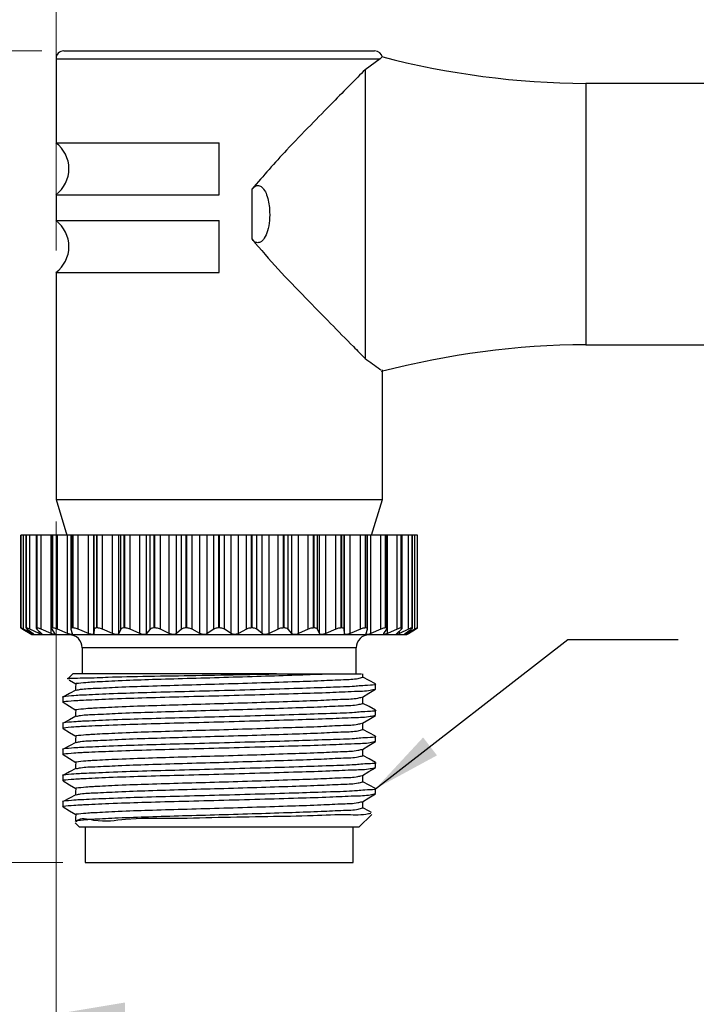
# Model space of a CAD drawing. Units: inches. Extents: x 0.4 to 16.6, y 0.2 to 10.8.
# Drawn here: x 5 to 6.5, y 6.1 to 8.3 of the extents above; entities that cross this region are included whole.
import ezdxf

# ---------------------------------------------------------------- set-up
doc = ezdxf.new("R2010")
doc.units = ezdxf.units.IN
doc.header["$MEASUREMENT"] = 0
doc.styles.add('SLDTEXTSTYLE0', font='TXT', dxfattribs={"width": 0.75})
doc.dimstyles.new('SLDDIMSTYLE1', dxfattribs={"dimtxt": 0.166667, "dimasz": 0.156, "dimexe": 0, "dimexo": 0.0625, "dimgap": 0.041667, "dimtad": 0, "dimtih": 1, "dimtoh": 1, "dimdec": 1, "dimlfac": 0.666667, "dimrnd": 1e-09, "dimzin": 12, "dimdsep": 46, "dimtxsty": 'SLDTEXTSTYLE0', "dimsah": 1, "dimcen": 0.09, "dimadec": 0, "dimazin": 3, "dimtfac": 1, "dimtdec": 1, "dimtofl": 0, "dimtmove": 0, "dimatfit": 3, "dimfxl": 0, "dimfrac": 2, "dimtolj": 1, "dimtzin": 12, "dimarcsym": 0})
doc.dimstyles.new('SLDDIMSTYLE2', dxfattribs={"dimtxt": 0.18, "dimasz": 0.156, "dimexe": 0, "dimexo": 0.0625, "dimgap": 0, "dimtad": 0, "dimtih": 1, "dimtoh": 1, "dimdec": 0, "dimrnd": 1e-09, "dimzin": 0, "dimdsep": 46, "dimtxsty": 'Standard', "dimsah": 1, "dimcen": 0.09, "dimadec": 0, "dimazin": 0, "dimtfac": 0.156, "dimtdec": 0, "dimtofl": 0, "dimtmove": 0, "dimatfit": 3, "dimfxl": 0, "dimfrac": 2, "dimtolj": 1, "dimtzin": 0, "dimarcsym": 0})

# ---------------------------------------------------------------- blocks, each defined once
blk = doc.blocks.new('_D_1')
at = {"color": 7, "linetype": 'Continuous', "lineweight": 18}
for p, q in [((5.0567, 8.2179), (4.2867, 8.2179)), ((4.4117, 8.2179), (4.4117, 7.6504)), ((4.2886, 7.6166), (4.2379, 7.6166)), ((4.2379, 7.6166), (4.2379, 7.3518)), ((4.5349, 7.6166), (4.5856, 7.6166)), ((4.5856, 7.6166), (4.5856, 7.3518)), ((4.2379, 7.3518), (4.2886, 7.3518)), ((4.5856, 7.3518), (4.5349, 7.3518)), ((4.4117, 6.3831), (4.4117, 7.0958)), ((5.1048, 6.3831), (4.2867, 6.3831))]:
    blk.add_line(p, q, dxfattribs=at)
for points in [[(4.4117, 8.2179), (4.3857, 8.0619), (4.4377, 8.0619)], [(4.4117, 6.3831), (4.4377, 6.5391), (4.3857, 6.5391)]]:
    blk.add_solid(points, dxfattribs=at)
at = {"color": 7, "linetype": 'Continuous', "lineweight": 18, "char_height": 0.16667, "attachment_point": 1, "style": 'SLDTEXTSTYLE0'}
for s, insert in [('31', (4.2886, 7.5667)), ('1.2', (4.2579, 7.3106))]:
    blk.add_mtext(s, dxfattribs=dict(at, insert=insert))
blk = doc.blocks.new('_D_2')
at = {"color": 7, "linetype": 'Continuous', "lineweight": 18}
for p, q in [((5.936, 9.0233), (5.8853, 9.0233)), ((5.8853, 9.0233), (5.8853, 8.7585)), ((6.1823, 9.0233), (6.233, 9.0233)), ((6.233, 9.0233), (6.233, 8.7585)), ((5.089, 7.7668), (5.089, 8.9047)), ((6.9686, 8.1055), (6.9686, 8.9047)), ((5.089, 8.7797), (5.7394, 8.7797)), ((6.9686, 8.7797), (6.3789, 8.7797)), ((5.8853, 8.7585), (5.936, 8.7585)), ((6.233, 8.7585), (6.1823, 8.7585))]:
    blk.add_line(p, q, dxfattribs=at)
for points in [[(5.089, 8.7797), (5.245, 8.7537), (5.245, 8.8057)], [(6.9686, 8.7797), (6.8126, 8.8057), (6.8126, 8.7537)]]:
    blk.add_solid(points, dxfattribs=at)
at = {"color": 7, "linetype": 'Continuous', "lineweight": 18, "char_height": 0.16667, "attachment_point": 1, "style": 'SLDTEXTSTYLE0'}
for s, insert in [('32', (5.936, 8.9733)), ('1.3', (5.9053, 8.7173))]:
    blk.add_mtext(s, dxfattribs=dict(at, insert=insert))
blk = doc.blocks.new('_D_3')
at = {"color": 7, "linetype": 'Continuous', "lineweight": 18}
for p, q in [((12.0588, 7.7381), (12.0588, 5.9154)), ((5.089, 7.1538), (5.089, 5.9154)), ((5.089, 6.0404), (8.4864, 6.0404)), ((12.0588, 6.0404), (8.6568, 6.0404))]:
    blk.add_line(p, q, dxfattribs=at)
for points in [[(5.089, 6.0404), (5.245, 6.0144), (5.245, 6.0664)], [(12.0588, 6.0404), (11.9028, 6.0664), (11.9028, 6.0144)]]:
    blk.add_solid(points, dxfattribs=at)
at = {"color": 7, "linetype": 'Continuous', "lineweight": 18, "insert": (8.5202, 6.1228), "char_height": 0.1667, "attachment_point": 1, "style": 'SLDTEXTSTYLE0'}
blk.add_mtext('L', dxfattribs=at)

msp = doc.modelspace()

# ---------------------------------------------------------------- linework, layer by layer
at = {"color": 7, "linetype": 'Continuous', "lineweight": 25}
for p, q in [((5.1067, 8.2179), (5.8095, 8.2179)), ((5.089, 8.2002), (5.089, 8.0099)), ((5.822, 8.2002), (5.788, 8.1753)), ((5.8247, 8.2025), (5.822, 8.2002)), ((5.788, 8.1753), (5.788, 7.5224)), ((6.7324, 8.1441), (6.2869, 8.1441)), ((5.089, 8.0099), (5.4581, 8.0099)), ((5.4581, 7.8926), (5.4581, 8.0099)), ((5.5323, 7.792), (5.5323, 7.9057)), ((5.089, 7.8926), (5.089, 7.8341)), ((5.089, 7.8926), (5.4581, 7.8926)), ((5.089, 7.8341), (5.4581, 7.8341)), ((5.4581, 7.7168), (5.4581, 7.8341)), ((5.089, 7.7168), (5.089, 7.2038)), ((5.089, 7.7168), (5.4581, 7.7168)), ((6.2869, 7.5535), (6.7324, 7.5535)), ((5.8272, 7.2038), (5.8272, 7.4965)), ((5.089, 7.2038), (5.1137, 7.1228)), ((5.089, 7.2038), (5.4581, 7.2038)), ((5.4581, 7.2038), (5.8272, 7.2038)), ((5.8024, 7.1228), (5.8272, 7.2038)), ((5.0095, 7.1228), (5.0095, 6.9131)), ((5.0096, 7.1228), (5.0095, 7.1228)), ((5.0096, 6.9132), (5.0096, 7.1228)), ((5.0097, 7.1228), (5.0096, 7.1228)), ((5.0097, 6.9132), (5.0097, 7.1228)), ((5.0158, 7.1228), (5.0097, 7.1228)), ((5.0158, 6.9103), (5.0158, 7.1228)), ((5.0212, 7.1228), (5.0158, 7.1228)), ((5.0212, 7.1228), (5.0212, 6.9129)), ((5.0217, 7.1228), (5.0212, 7.1228)), ((5.0217, 6.9132), (5.0217, 7.1228)), ((5.0221, 7.1228), (5.0217, 7.1228)), ((5.0221, 6.9132), (5.0221, 7.1228)), ((5.0299, 7.1228), (5.0221, 7.1228)), ((5.0299, 6.9103), (5.0299, 7.1228)), ((5.0444, 7.1228), (5.0299, 7.1228)), ((5.0444, 7.1228), (5.0444, 6.9124)), ((5.0457, 7.1228), (5.0444, 7.1228)), ((5.0457, 6.9132), (5.0457, 7.1228)), ((5.0463, 7.1228), (5.0457, 7.1228)), ((5.0463, 6.9132), (5.0463, 7.1228)), ((5.0556, 7.1228), (5.0463, 7.1228)), ((5.0556, 6.9103), (5.0556, 7.1228)), ((5.0778, 7.1228), (5.0556, 7.1228)), ((5.0778, 6.9004), (5.0778, 7.1228)), ((5.0785, 7.1228), (5.0778, 7.1228)), ((5.0785, 7.1228), (5.0785, 6.9118)), ((5.0809, 7.1228), (5.0785, 7.1228)), ((5.0809, 6.9132), (5.0809, 7.1228)), ((5.0818, 7.1228), (5.0809, 7.1228)), ((5.0818, 6.9132), (5.0818, 7.1228)), ((5.0923, 7.1228), (5.0818, 7.1228)), ((5.0923, 6.9103), (5.0923, 7.1228)), ((5.1153, 7.1228), (5.0923, 7.1228)), ((5.1153, 6.9004), (5.1153, 7.1228)), ((5.1226, 7.1228), (5.1153, 7.1228)), ((5.1226, 7.1228), (5.1226, 6.9109)), ((5.1265, 7.1228), (5.1226, 7.1228)), ((5.1265, 6.9132), (5.1265, 7.1228)), ((5.1275, 7.1228), (5.1265, 7.1228)), ((5.1275, 6.9132), (5.1275, 7.1228)), ((5.139, 7.1228), (5.1275, 7.1228)), ((5.139, 6.9103), (5.139, 7.1228)), ((5.1622, 7.1228), (5.139, 7.1228)), ((5.1622, 6.9004), (5.1622, 7.1228)), ((5.1745, 7.1228), (5.1622, 7.1228)), ((5.1745, 6.9004), (5.1745, 7.1228)), ((5.1754, 7.1228), (5.1745, 7.1228)), ((5.1754, 6.9103), (5.1754, 7.1228)), ((5.1811, 7.1228), (5.1754, 7.1228)), ((5.1811, 6.9132), (5.1811, 7.1228)), ((5.1823, 7.1228), (5.1811, 7.1228)), ((5.1823, 6.9132), (5.1823, 7.1228)), ((5.1944, 7.1228), (5.1823, 7.1228)), ((5.1944, 6.9103), (5.1944, 7.1228)), ((5.2171, 7.1228), (5.1944, 7.1228)), ((5.2171, 6.9004), (5.2171, 7.1228)), ((5.2311, 7.1228), (5.2171, 7.1228)), ((5.2311, 6.9004), (5.2311, 7.1228)), ((5.2358, 7.1228), (5.2311, 7.1228)), ((5.2358, 6.9103), (5.2358, 7.1228)), ((5.2432, 7.1228), (5.2358, 7.1228)), ((5.2432, 6.9132), (5.2432, 7.1228)), ((5.2446, 7.1228), (5.2432, 7.1228)), ((5.2446, 6.9132), (5.2446, 7.1228)), ((5.257, 7.1228), (5.2446, 7.1228)), ((5.257, 6.9103), (5.257, 7.1228)), ((5.2786, 7.1228), (5.257, 7.1228)), ((5.2786, 6.9004), (5.2786, 7.1228)), ((5.2939, 7.1228), (5.2786, 7.1228)), ((5.2939, 6.9004), (5.2939, 7.1228)), ((5.3023, 7.1228), (5.2939, 7.1228)), ((5.3023, 6.9103), (5.3023, 7.1228)), ((5.3112, 7.1228), (5.3023, 7.1228)), ((5.3112, 6.9132), (5.3112, 7.1228)), ((5.3127, 7.1228), (5.3112, 7.1228)), ((5.3127, 6.9132), (5.3127, 7.1228)), ((5.325, 7.1228), (5.3127, 7.1228)), ((5.325, 6.9103), (5.325, 7.1228)), ((5.345, 7.1228), (5.325, 7.1228)), ((5.345, 6.9004), (5.345, 7.1228)), ((5.3612, 7.1228), (5.345, 7.1228)), ((5.3612, 6.9004), (5.3612, 7.1228)), ((5.373, 7.1228), (5.3612, 7.1228)), ((5.373, 6.9103), (5.373, 7.1228)), ((5.3832, 7.1228), (5.373, 7.1228)), ((5.3832, 6.9132), (5.3832, 7.1228)), ((5.3848, 7.1228), (5.3832, 7.1228)), ((5.3848, 6.9132), (5.3848, 7.1228)), ((5.3967, 7.1228), (5.3848, 7.1228)), ((5.3967, 6.9103), (5.3967, 7.1228)), ((5.4144, 7.1228), (5.3967, 7.1228)), ((5.4144, 6.9004), (5.4144, 7.1228)), ((5.4311, 7.1228), (5.4144, 7.1228)), ((5.4311, 6.9004), (5.4311, 7.1228)), ((5.4461, 7.1228), (5.4311, 7.1228)), ((5.4461, 6.9103), (5.4461, 7.1228)), ((5.4573, 7.1228), (5.4461, 7.1228)), ((5.4589, 7.1228), (5.4573, 7.1228)), ((5.4573, 6.9132), (5.4573, 7.1228)), ((5.4589, 6.9132), (5.4589, 7.1228)), ((5.4701, 7.1228), (5.4589, 7.1228)), ((5.4701, 6.9103), (5.4701, 7.1228)), ((5.4851, 7.1228), (5.4701, 7.1228)), ((5.4851, 6.9004), (5.4851, 7.1228)), ((5.5017, 7.1228), (5.4851, 7.1228)), ((5.5017, 6.9004), (5.5017, 7.1228)), ((5.5194, 7.1228), (5.5017, 7.1228)), ((5.5194, 6.9103), (5.5194, 7.1228)), ((5.5314, 7.1228), (5.5194, 7.1228)), ((5.5314, 6.9132), (5.5314, 7.1228)), ((5.5329, 7.1228), (5.5314, 7.1228)), ((5.5329, 6.9132), (5.5329, 7.1228)), ((5.5432, 7.1228), (5.5329, 7.1228)), ((5.5432, 6.9103), (5.5432, 7.1228)), ((5.555, 7.1228), (5.5432, 7.1228)), ((5.555, 6.9004), (5.555, 7.1228)), ((5.5712, 7.1228), (5.555, 7.1228)), ((5.5712, 6.9004), (5.5712, 7.1228)), ((5.5911, 7.1228), (5.5712, 7.1228)), ((5.5911, 6.9103), (5.5911, 7.1228)), ((5.6035, 7.1228), (5.5911, 7.1228)), ((5.6035, 6.9132), (5.6035, 7.1228)), ((5.6049, 7.1228), (5.6035, 7.1228)), ((5.6049, 6.9132), (5.6049, 7.1228)), ((5.6139, 7.1228), (5.6049, 7.1228)), ((5.6139, 6.9103), (5.6139, 7.1228)), ((5.6223, 7.1228), (5.6139, 7.1228)), ((5.6223, 6.9004), (5.6223, 7.1228)), ((5.6376, 7.1228), (5.6223, 7.1228)), ((5.6376, 6.9004), (5.6376, 7.1228)), ((5.6592, 7.1228), (5.6376, 7.1228)), ((5.6592, 6.9103), (5.6592, 7.1228)), ((5.6716, 7.1228), (5.6592, 7.1228)), ((5.6716, 6.9132), (5.6716, 7.1228)), ((5.673, 7.1228), (5.6716, 7.1228)), ((5.673, 6.9132), (5.673, 7.1228)), ((5.6804, 7.1228), (5.673, 7.1228)), ((5.6804, 6.9103), (5.6804, 7.1228)), ((5.6851, 7.1228), (5.6804, 7.1228)), ((5.6851, 6.9004), (5.6851, 7.1228)), ((5.6991, 7.1228), (5.6851, 7.1228)), ((5.6991, 6.9004), (5.6991, 7.1228)), ((5.7218, 7.1228), (5.6991, 7.1228)), ((5.7218, 6.9103), (5.7218, 7.1228)), ((5.7339, 7.1228), (5.7218, 7.1228)), ((5.7339, 6.9132), (5.7339, 7.1228)), ((5.7351, 7.1228), (5.7339, 7.1228)), ((5.7351, 6.9132), (5.7351, 7.1228)), ((5.7408, 7.1228), (5.7351, 7.1228)), ((5.7408, 6.9103), (5.7408, 7.1228)), ((5.7417, 7.1228), (5.7408, 7.1228)), ((5.7417, 6.9004), (5.7417, 7.1228)), ((5.754, 7.1228), (5.7417, 7.1228)), ((5.754, 6.9004), (5.754, 7.1228)), ((5.7772, 7.1228), (5.754, 7.1228)), ((5.7772, 6.9103), (5.7772, 7.1228)), ((5.7886, 7.1228), (5.7772, 7.1228)), ((5.7886, 6.9132), (5.7886, 7.1228)), ((5.7897, 7.1228), (5.7886, 7.1228)), ((5.7897, 6.9132), (5.7897, 7.1228)), ((5.7936, 7.1228), (5.7897, 7.1228)), ((5.7936, 6.9109), (5.7936, 7.1228)), ((5.8009, 7.1228), (5.7936, 7.1228)), ((5.8009, 6.9004), (5.8009, 7.1228)), ((5.8239, 7.1228), (5.8009, 7.1228)), ((5.8239, 6.9103), (5.8239, 7.1228)), ((5.8344, 7.1228), (5.8239, 7.1228)), ((5.8344, 6.9132), (5.8344, 7.1228)), ((5.8352, 7.1228), (5.8344, 7.1228)), ((5.8352, 6.9132), (5.8352, 7.1228)), ((5.8376, 7.1228), (5.8352, 7.1228)), ((5.8376, 6.9118), (5.8376, 7.1228)), ((5.8384, 7.1228), (5.8376, 7.1228)), ((5.8384, 6.9004), (5.8384, 7.1228)), ((5.8606, 7.1228), (5.8384, 7.1228)), ((5.8606, 6.9103), (5.8606, 7.1228)), ((5.8699, 7.1228), (5.8606, 7.1228)), ((5.8699, 6.9132), (5.8699, 7.1228)), ((5.8705, 7.1228), (5.8699, 7.1228)), ((5.8705, 6.9132), (5.8705, 7.1228)), ((5.8717, 7.1228), (5.8705, 7.1228)), ((5.8717, 6.9124), (5.8717, 7.1228)), ((5.8863, 7.1228), (5.8717, 7.1228)), ((5.8863, 6.9103), (5.8863, 7.1228)), ((5.8941, 7.1228), (5.8863, 7.1228)), ((5.8941, 6.9132), (5.8941, 7.1228)), ((5.8945, 7.1228), (5.8941, 7.1228)), ((5.8945, 6.9132), (5.8945, 7.1228)), ((5.895, 7.1228), (5.8945, 7.1228)), ((5.895, 6.9129), (5.895, 7.1228)), ((5.9004, 7.1228), (5.895, 7.1228)), ((5.9004, 6.9103), (5.9004, 7.1228)), ((5.9065, 7.1228), (5.9004, 7.1228)), ((5.9065, 6.9132), (5.9065, 7.1228)), ((5.9066, 7.1228), (5.9065, 7.1228)), ((5.9066, 6.9132), (5.9066, 7.1228)), ((5.9067, 7.1228), (5.9066, 7.1228)), ((5.9067, 6.9131), (5.9067, 7.1228)), ((5.0097, 6.9132), (5.0096, 6.9132)), ((5.0138, 6.9103), (5.0302, 6.9004)), ((5.0347, 6.9004), (5.0158, 6.9103)), ((5.0221, 6.9132), (5.0217, 6.9132)), ((5.024, 6.9103), (5.0374, 6.9004)), ((5.0507, 6.9004), (5.0299, 6.9103)), ((5.0463, 6.9132), (5.0457, 6.9132)), ((5.0459, 6.9103), (5.0561, 6.9004)), ((5.0778, 6.9004), (5.0556, 6.9103)), ((5.0792, 6.9103), (5.0858, 6.9004)), ((5.0818, 6.9132), (5.0809, 6.9132)), ((5.1153, 6.9004), (5.0923, 6.9103)), ((5.1227, 6.9103), (5.1256, 6.9004)), ((5.1275, 6.9132), (5.1265, 6.9132)), ((5.1622, 6.9004), (5.139, 6.9103)), ((5.1754, 6.9103), (5.1745, 6.9004)), ((5.1823, 6.9132), (5.1811, 6.9132)), ((5.2171, 6.9004), (5.1944, 6.9103)), ((5.2358, 6.9103), (5.2311, 6.9004)), ((5.2446, 6.9132), (5.2432, 6.9132)), ((5.2786, 6.9004), (5.257, 6.9103)), ((5.3023, 6.9103), (5.2939, 6.9004)), ((5.3127, 6.9132), (5.3112, 6.9132)), ((5.345, 6.9004), (5.325, 6.9103)), ((5.373, 6.9103), (5.3612, 6.9004)), ((5.3848, 6.9132), (5.3832, 6.9132)), ((5.4144, 6.9004), (5.3967, 6.9103)), ((5.4461, 6.9103), (5.4311, 6.9004)), ((5.4589, 6.9132), (5.4573, 6.9132)), ((5.4851, 6.9004), (5.4701, 6.9103)), ((5.5194, 6.9103), (5.5017, 6.9004)), ((5.5329, 6.9132), (5.5314, 6.9132)), ((5.555, 6.9004), (5.5432, 6.9103)), ((5.5911, 6.9103), (5.5712, 6.9004)), ((5.6049, 6.9132), (5.6035, 6.9132)), ((5.6223, 6.9004), (5.6139, 6.9103)), ((5.6592, 6.9103), (5.6376, 6.9004)), ((5.673, 6.9132), (5.6716, 6.9132)), ((5.6851, 6.9004), (5.6804, 6.9103)), ((5.7218, 6.9103), (5.6991, 6.9004)), ((5.7351, 6.9132), (5.7339, 6.9132)), ((5.7417, 6.9004), (5.7408, 6.9103)), ((5.7772, 6.9103), (5.754, 6.9004)), ((5.7897, 6.9132), (5.7886, 6.9132)), ((5.7906, 6.9004), (5.7935, 6.9103)), ((5.8239, 6.9103), (5.8009, 6.9004)), ((5.8304, 6.9004), (5.837, 6.9103)), ((5.8352, 6.9132), (5.8344, 6.9132)), ((5.8606, 6.9103), (5.8384, 6.9004)), ((5.86, 6.9004), (5.8702, 6.9103)), ((5.8863, 6.9103), (5.8655, 6.9004)), ((5.8705, 6.9132), (5.8699, 6.9132)), ((5.8787, 6.9004), (5.8922, 6.9103)), ((5.9004, 6.9103), (5.8815, 6.9004)), ((5.8859, 6.9004), (5.9023, 6.9103)), ((5.8945, 6.9132), (5.8941, 6.9132)), ((5.9066, 6.9132), (5.9065, 6.9132)), ((5.0336, 6.8985), (5.0347, 6.8978)), ((5.4581, 6.8978), (5.0347, 6.8978)), ((5.8815, 6.8978), (5.4581, 6.8978)), ((5.8815, 6.8978), (5.8826, 6.8985)), ((5.1483, 6.8683), (5.1483, 6.8093)), ((5.7678, 6.8093), (5.7678, 6.8683)), ((5.127, 6.8093), (5.1168, 6.7991)), ((5.5875, 6.8093), (5.127, 6.8093)), ((5.5875, 6.8093), (5.6996, 6.8093)), ((5.6996, 6.8093), (5.7797, 6.8093)), ((5.8116, 6.775), (5.8116, 6.7868)), ((5.1045, 6.7565), (5.1045, 6.7454)), ((5.8116, 6.7159), (5.8116, 6.727)), ((5.1045, 6.6974), (5.1045, 6.6863)), ((5.8116, 6.6568), (5.8116, 6.6679)), ((5.1045, 6.6383), (5.1045, 6.6272)), ((5.8116, 6.5977), (5.8116, 6.6088)), ((5.1045, 6.5792), (5.1045, 6.5681)), ((5.8116, 6.5386), (5.8116, 6.5497)), ((5.1045, 6.5201), (5.1045, 6.509)), ((5.7741, 6.4628), (5.803, 6.4917)), ((5.1324, 6.4725), (5.142, 6.4628)), ((5.4581, 6.4628), (5.142, 6.4628)), ((5.1548, 6.4628), (5.1548, 6.3831)), ((5.7741, 6.4628), (5.4581, 6.4628)), ((5.7613, 6.3831), (5.7613, 6.4628)), ((5.1548, 6.3831), (5.7613, 6.3831))]:
    msp.add_line(p, q, dxfattribs=at)
at = {"color": 8, "linetype": 'Continuous', "lineweight": 25}
for p, q in [((5.089, 8.2002), (5.822, 8.2002)), ((6.2869, 8.1441), (6.2869, 7.5535)), ((5.0347, 6.9004), (5.0347, 6.9024)), ((5.0507, 6.9004), (5.0507, 6.9057)), ((5.8655, 6.9004), (5.8655, 6.9057)), ((5.8815, 6.9004), (5.8815, 6.9024)), ((5.4581, 6.8683), (5.1483, 6.8683)), ((5.7678, 6.8683), (5.4581, 6.8683))]:
    msp.add_line(p, q, dxfattribs=at)
at = {"color": 7, "linetype": 'Continuous', "lineweight": 25, "flags": 128}
for points in [[(5.1186, 6.7957), (5.1195, 6.7952), (5.1336, 6.7866)], [(5.8112, 6.7866), (5.7969, 6.7943), (5.7829, 6.8018)], [(5.1337, 6.7725), (5.1193, 6.7648), (5.105, 6.757)], [(5.1336, 6.7868), (5.1334, 6.7794), (5.1333, 6.7723)], [(5.7821, 6.7568), (5.7967, 6.7656), (5.8113, 6.7745)], [(5.1049, 6.745), (5.1195, 6.7361), (5.1336, 6.7275)], [(5.7829, 6.7425), (5.7827, 6.7499), (5.7825, 6.757)], [(5.1336, 6.7277), (5.1334, 6.7203), (5.1333, 6.7132)], [(5.8112, 6.7275), (5.7969, 6.7352), (5.7829, 6.7427)], [(5.1337, 6.7134), (5.1193, 6.7057), (5.105, 6.6979)], [(5.7821, 6.6977), (5.7967, 6.7065), (5.8113, 6.7154)], [(5.1049, 6.6859), (5.1195, 6.677), (5.1336, 6.6684)], [(5.7829, 6.6834), (5.7827, 6.6908), (5.7825, 6.6979)], [(5.8112, 6.6684), (5.7969, 6.6761), (5.7829, 6.6836)], [(5.1336, 6.6686), (5.1334, 6.6612), (5.1333, 6.6541)], [(5.7821, 6.6386), (5.7967, 6.6474), (5.8113, 6.6563)], [(5.1337, 6.6543), (5.1193, 6.6466), (5.105, 6.6388)], [(5.7829, 6.6243), (5.7827, 6.6317), (5.7825, 6.6388)], [(5.1049, 6.6268), (5.1195, 6.6179), (5.1336, 6.6093)], [(5.8112, 6.6093), (5.7969, 6.617), (5.7829, 6.6245)], [(5.1337, 6.5952), (5.1193, 6.5875), (5.105, 6.5797)], [(5.1336, 6.6095), (5.1334, 6.6021), (5.1333, 6.595)], [(5.7821, 6.5795), (5.7967, 6.5883), (5.8113, 6.5972)], [(5.1049, 6.5677), (5.1195, 6.5588), (5.1336, 6.5502)], [(5.7829, 6.5652), (5.7827, 6.5726), (5.7825, 6.5797)], [(5.1336, 6.5504), (5.1334, 6.543), (5.1333, 6.5359)], [(5.8112, 6.5502), (5.7969, 6.5579), (5.7829, 6.5654)], [(5.1337, 6.5361), (5.1193, 6.5284), (5.105, 6.5206)], [(5.7821, 6.5204), (5.7967, 6.5292), (5.8113, 6.5381)], [(5.1049, 6.5086), (5.1195, 6.4997), (5.1336, 6.4911)], [(5.7829, 6.5061), (5.7827, 6.5135), (5.7825, 6.5206)], [(5.8027, 6.4957), (5.7969, 6.4988), (5.7829, 6.5063)], [(5.1336, 6.4913), (5.1334, 6.4839), (5.1332, 6.4765)]]:
    msp.add_lwpolyline(points, dxfattribs=at)
at = {"color": 7, "linetype": 'Continuous', "lineweight": 25}
for centre, radius, start, end in [((5.1067, 8.2002), 0.0177, 90.0004, 179.9986), ((5.8095, 8.2002), 0.0177, 9.3059, 89.9994), ((6.2995, 10.028), 1.8839, 255.4154, 269.6169), ((5.0447, 7.9513), 0.0735, 307.0488, 52.9512), ((5.0447, 7.7754), 0.0735, 307.0488, 52.9512), ((6.2995, 5.6697), 1.8839, 90.383, 104.6016), ((5.1188, 6.8683), 0.0295, 0.0005, 89.9997), ((5.7974, 6.8683), 0.0295, 90.0003, 179.9995)]:
    msp.add_arc(centre, radius, start, end, dxfattribs=at)
for points, knots in [([(5.788, 8.1753), (5.777, 8.1642), (5.7527, 8.1396), (5.7116, 8.0979), (5.6633, 8.0484), (5.6008, 7.9846), (5.558, 7.9352), (5.5323, 7.9057)], [0, 0, 0, 0, 0.1255864, 0.2795663, 0.4724892, 0.6841238, 1, 1, 1, 1]), ([(5.5323, 7.9057), (5.5335, 7.9071), (5.5359, 7.91), (5.5403, 7.9128), (5.5448, 7.9138), (5.5492, 7.9132), (5.5542, 7.9106), (5.5604, 7.9039), (5.5686, 7.8867), (5.5736, 7.8543), (5.5714, 7.8202), (5.5625, 7.7972), (5.5563, 7.7891), (5.5519, 7.7856), (5.5472, 7.784), (5.543, 7.7841), (5.5385, 7.7858), (5.535, 7.7887), (5.533, 7.7911), (5.5323, 7.792)], [0, 0, 0, 0, 0.030737, 0.061794, 0.08407, 0.10641, 0.133367, 0.175081, 0.255675, 0.443372, 0.712455, 0.812102, 0.84577, 0.879746, 0.90293, 0.926267, 0.947747, 0.981901, 1, 1, 1, 1]), ([(5.5323, 7.792), (5.5518, 7.7691), (5.5906, 7.7237), (5.6513, 7.6617), (5.708, 7.6034), (5.753, 7.5577), (5.7792, 7.5313), (5.788, 7.5224)], [0, 0, 0, 0, 0.242718, 0.481908, 0.699963, 0.898707, 1, 1, 1, 1]), ([(5.788, 7.5224), (5.7992, 7.5144), (5.8111, 7.5059), (5.8227, 7.4969), (5.8233, 7.4965)], [0, 0, 0, 0, 0.94623, 1, 1, 1, 1]), ([(5.0096, 6.9132), (5.0097, 6.913), (5.0102, 6.9124), (5.0118, 6.9116), (5.0131, 6.9108), (5.0138, 6.9103)], [0, 0, 0, 0, 0.094726, 0.461134, 1, 1, 1, 1]), ([(5.0158, 6.9103), (5.0147, 6.9108), (5.0129, 6.9118), (5.0109, 6.9128), (5.0099, 6.9131), (5.0097, 6.9132)], [0, 0, 0, 0, 0.553462, 0.910716, 1, 1, 1, 1]), ([(5.0217, 6.9132), (5.0215, 6.913), (5.0209, 6.9126), (5.0226, 6.9114), (5.0235, 6.9107), (5.024, 6.9103)], [0, 0, 0, 0, 0.131203, 0.453223, 1, 1, 1, 1]), ([(5.0299, 6.9103), (5.0286, 6.9108), (5.0264, 6.9118), (5.0238, 6.9129), (5.0224, 6.9131), (5.0221, 6.9132)], [0, 0, 0, 0, 0.503165, 0.870428, 1, 1, 1, 1]), ([(5.0457, 6.9132), (5.0452, 6.9131), (5.0442, 6.913), (5.0448, 6.9113), (5.0455, 6.9107), (5.0459, 6.9103)], [0, 0, 0, 0, 0.286435, 0.542531, 1, 1, 1, 1]), ([(5.0556, 6.9103), (5.0542, 6.9108), (5.0517, 6.9119), (5.0485, 6.913), (5.0468, 6.9131), (5.0463, 6.9132)], [0, 0, 0, 0, 0.467855, 0.842493, 1, 1, 1, 1]), ([(5.0809, 6.9132), (5.0803, 6.9132), (5.0791, 6.9132), (5.0783, 6.9116), (5.0788, 6.9107), (5.0792, 6.9103)], [0, 0, 0, 0, 0.4020118, 0.6579097, 1, 1, 1, 1]), ([(5.0923, 6.9103), (5.0908, 6.9109), (5.088, 6.912), (5.0845, 6.913), (5.0824, 6.9131), (5.0818, 6.9132)], [0, 0, 0, 0, 0.441189, 0.821422, 1, 1, 1, 1]), ([(5.1265, 6.9132), (5.1256, 6.9132), (5.1243, 6.9131), (5.1225, 6.9119), (5.1226, 6.9108), (5.1227, 6.9103)], [0, 0, 0, 0, 0.445973, 0.737367, 1, 1, 1, 1]), ([(5.139, 6.9103), (5.1375, 6.9109), (5.1345, 6.912), (5.1306, 6.913), (5.1283, 6.9131), (5.1275, 6.9132)], [0, 0, 0, 0, 0.419592, 0.804437, 1, 1, 1, 1]), ([(5.1811, 6.9132), (5.1801, 6.9131), (5.1783, 6.913), (5.176, 6.912), (5.1756, 6.9108), (5.1754, 6.9103)], [0, 0, 0, 0, 0.446541, 0.764214, 1, 1, 1, 1]), ([(5.1944, 6.9103), (5.1928, 6.9109), (5.1898, 6.9121), (5.1857, 6.913), (5.1832, 6.9131), (5.1823, 6.9132)], [0, 0, 0, 0, 0.401087, 0.789838, 1, 1, 1, 1]), ([(5.2432, 6.9132), (5.242, 6.9131), (5.2399, 6.913), (5.2372, 6.9121), (5.2362, 6.9108), (5.2358, 6.9103)], [0, 0, 0, 0, 0.4306885, 0.7621377, 1, 1, 1, 1]), ([(5.257, 6.9103), (5.2555, 6.9109), (5.2524, 6.9121), (5.2482, 6.913), (5.2456, 6.9131), (5.2446, 6.9132)], [0, 0, 0, 0, 0.384441, 0.776548, 1, 1, 1, 1]), ([(5.3112, 6.9132), (5.3099, 6.9131), (5.3075, 6.913), (5.3043, 6.912), (5.3029, 6.9108), (5.3023, 6.9103)], [0, 0, 0, 0, 0.411814, 0.750364, 1, 1, 1, 1]), ([(5.325, 6.9103), (5.3236, 6.9109), (5.3206, 6.9122), (5.3164, 6.913), (5.3137, 6.9131), (5.3127, 6.9132)], [0, 0, 0, 0, 0.368734, 0.763938, 1, 1, 1, 1]), ([(5.3832, 6.9132), (5.3818, 6.9131), (5.3792, 6.913), (5.3756, 6.912), (5.3738, 6.9108), (5.373, 6.9103)], [0, 0, 0, 0, 0.393707, 0.736383, 1, 1, 1, 1]), ([(5.3967, 6.9103), (5.3954, 6.9109), (5.3926, 6.9122), (5.3885, 6.913), (5.3858, 6.9131), (5.3848, 6.9132)], [0, 0, 0, 0, 0.353332, 0.751325, 1, 1, 1, 1]), ([(5.4573, 6.9132), (5.4558, 6.9131), (5.453, 6.913), (5.4492, 6.912), (5.447, 6.9108), (5.4461, 6.9103)], [0, 0, 0, 0, 0.376915, 0.722275, 1, 1, 1, 1]), ([(5.4701, 6.9103), (5.4689, 6.9109), (5.4664, 6.9123), (5.4625, 6.913), (5.4599, 6.9131), (5.4589, 6.9132)], [0, 0, 0, 0, 0.33789, 0.738389, 1, 1, 1, 1]), ([(5.5314, 6.9132), (5.5299, 6.9131), (5.527, 6.9129), (5.5229, 6.9119), (5.5205, 6.9108), (5.5194, 6.9103)], [0, 0, 0, 0, 0.361089, 0.708424, 1, 1, 1, 1]), ([(5.5432, 6.9103), (5.5422, 6.9109), (5.54, 6.9123), (5.5364, 6.913), (5.5339, 6.9131), (5.5329, 6.9132)], [0, 0, 0, 0, 0.322064, 0.724608, 1, 1, 1, 1]), ([(5.6035, 6.9132), (5.602, 6.9131), (5.599, 6.9129), (5.5949, 6.9119), (5.5923, 6.9108), (5.5911, 6.9103)], [0, 0, 0, 0, 0.345682, 0.694582, 1, 1, 1, 1]), ([(5.6139, 6.9103), (5.6131, 6.9109), (5.6113, 6.9124), (5.6081, 6.913), (5.6059, 6.9131), (5.6049, 6.9132)], [0, 0, 0, 0, 0.30589, 0.709353, 1, 1, 1, 1]), ([(5.6716, 6.9132), (5.6702, 6.9131), (5.6673, 6.9129), (5.6631, 6.9119), (5.6605, 6.9108), (5.6592, 6.9103)], [0, 0, 0, 0, 0.330052, 0.680354, 1, 1, 1, 1]), ([(5.6804, 6.9103), (5.6798, 6.9109), (5.6786, 6.9124), (5.6757, 6.9131), (5.6738, 6.9131), (5.673, 6.9132)], [0, 0, 0, 0, 0.29109, 0.69273, 1, 1, 1, 1]), ([(5.7339, 6.9132), (5.7326, 6.9131), (5.7298, 6.9129), (5.7257, 6.9118), (5.7231, 6.9108), (5.7218, 6.9103)], [0, 0, 0, 0, 0.313508, 0.6651, 1, 1, 1, 1]), ([(5.7408, 6.9103), (5.7405, 6.9109), (5.7399, 6.9124), (5.7374, 6.9131), (5.7358, 6.9131), (5.7351, 6.9132)], [0, 0, 0, 0, 0.284923, 0.676994, 1, 1, 1, 1]), ([(5.7886, 6.9132), (5.7875, 6.9131), (5.7849, 6.9129), (5.7811, 6.9118), (5.7785, 6.9108), (5.7772, 6.9103)], [0, 0, 0, 0, 0.295255, 0.648178, 1, 1, 1, 1]), ([(5.7935, 6.9103), (5.7935, 6.9109), (5.7936, 6.9122), (5.7916, 6.9131), (5.7903, 6.9132), (5.7897, 6.9132)], [0, 0, 0, 0, 0.308181, 0.671354, 1, 1, 1, 1]), ([(5.8344, 6.9132), (5.8334, 6.9131), (5.8311, 6.9129), (5.8276, 6.9118), (5.8251, 6.9108), (5.8239, 6.9103)], [0, 0, 0, 0, 0.274224, 0.628682, 1, 1, 1, 1]), ([(5.837, 6.9103), (5.8374, 6.9108), (5.8381, 6.9119), (5.8367, 6.9132), (5.8357, 6.9132), (5.8352, 6.9132)], [0, 0, 0, 0, 0.3920811, 0.6960612, 1, 1, 1, 1]), ([(5.8699, 6.9132), (5.8691, 6.9131), (5.8671, 6.9128), (5.864, 6.9117), (5.8618, 6.9108), (5.8606, 6.9103)], [0, 0, 0, 0, 0.248035, 0.604423, 1, 1, 1, 1]), ([(5.8702, 6.9103), (5.8708, 6.9107), (5.8717, 6.9114), (5.8716, 6.9132), (5.8709, 6.9132), (5.8705, 6.9132)], [0, 0, 0, 0, 0.525636, 0.773026, 1, 1, 1, 1]), ([(5.8941, 6.9132), (5.8935, 6.9131), (5.892, 6.9128), (5.8894, 6.9117), (5.8874, 6.9107), (5.8863, 6.9103)], [0, 0, 0, 0, 0.213254, 0.572233, 1, 1, 1, 1]), ([(5.8922, 6.9103), (5.8928, 6.9107), (5.8937, 6.9114), (5.8953, 6.913), (5.8947, 6.9131), (5.8945, 6.9132)], [0, 0, 0, 0, 0.617033, 0.892577, 1, 1, 1, 1]), ([(5.9065, 6.9132), (5.9061, 6.9131), (5.905, 6.9127), (5.903, 6.9116), (5.9013, 6.9107), (5.9004, 6.9103)], [0, 0, 0, 0, 0.163457, 0.526396, 1, 1, 1, 1]), ([(5.9023, 6.9103), (5.9032, 6.9109), (5.9045, 6.9118), (5.9064, 6.9125), (5.9066, 6.9131), (5.9066, 6.9132)], [0, 0, 0, 0, 0.623081, 0.96266, 1, 1, 1, 1]), ([(5.0302, 6.9004), (5.0307, 6.9002), (5.0314, 6.8997), (5.034, 6.8982), (5.0336, 6.8985), (5.0336, 6.8985)], [0, 0, 0, 0, 0.645257, 0.995306, 1, 1, 1, 1]), ([(5.0374, 6.9004), (5.0379, 6.9001), (5.0386, 6.8996), (5.04, 6.8983), (5.0385, 6.8985), (5.0373, 6.8992), (5.0358, 6.8999), (5.0348, 6.9004), (5.0347, 6.9004)], [0, 0, 0, 0, 0.2498808, 0.3561098, 0.4311776, 0.627998, 0.9386299, 1, 1, 1, 1]), ([(5.0561, 6.9004), (5.0566, 6.9001), (5.0573, 6.8996), (5.0572, 6.8981), (5.0555, 6.8986), (5.0537, 6.8991), (5.0519, 6.8999), (5.0509, 6.9004), (5.0507, 6.9004)], [0, 0, 0, 0, 0.182923, 0.259358, 0.390565, 0.618867, 0.939257, 1, 1, 1, 1]), ([(5.0858, 6.9004), (5.0861, 6.9), (5.0866, 6.8992), (5.0853, 6.8981), (5.0835, 6.8985), (5.0811, 6.8991), (5.0792, 6.8999), (5.078, 6.9004), (5.0778, 6.9004)], [0, 0, 0, 0, 0.131465, 0.227749, 0.395255, 0.634818, 0.943458, 1, 1, 1, 1]), ([(5.1256, 6.9004), (5.1256, 6.9), (5.1257, 6.8989), (5.1238, 6.8983), (5.1217, 6.8985), (5.1189, 6.8991), (5.1167, 6.8998), (5.1155, 6.9004), (5.1153, 6.9004)], [0, 0, 0, 0, 0.1079764, 0.2347221, 0.4229107, 0.6614863, 0.9488457, 1, 1, 1, 1]), ([(5.1745, 6.9004), (5.1743, 6.9), (5.1738, 6.8988), (5.1715, 6.8983), (5.169, 6.8984), (5.1659, 6.8991), (5.1636, 6.8998), (5.1624, 6.9004), (5.1622, 6.9004)], [0, 0, 0, 0, 0.109309, 0.260954, 0.459686, 0.69095, 0.95435, 1, 1, 1, 1]), ([(5.2311, 6.9004), (5.2307, 6.9), (5.2297, 6.8988), (5.2271, 6.8983), (5.2242, 6.8984), (5.2209, 6.899), (5.2186, 6.8998), (5.2173, 6.9004), (5.2171, 6.9004)], [0, 0, 0, 0, 0.12292, 0.293592, 0.497334, 0.718992, 0.959343, 1, 1, 1, 1]), ([(5.2939, 6.9004), (5.2933, 6.9), (5.2919, 6.8989), (5.289, 6.8984), (5.2858, 6.8984), (5.2824, 6.899), (5.28, 6.8998), (5.2788, 6.9004), (5.2786, 6.9004)], [0, 0, 0, 0, 0.140386, 0.326222, 0.532337, 0.744209, 0.963707, 1, 1, 1, 1]), ([(5.3612, 6.9004), (5.3604, 6.9), (5.3587, 6.8989), (5.3555, 6.8984), (5.352, 6.8984), (5.3486, 6.899), (5.3463, 6.8998), (5.3451, 6.9004), (5.345, 6.9004)], [0, 0, 0, 0, 0.158683, 0.3574356, 0.5645833, 0.766926, 0.9675637, 1, 1, 1, 1]), ([(5.4311, 6.9004), (5.4302, 6.9), (5.4282, 6.8989), (5.4247, 6.8984), (5.4212, 6.8984), (5.4179, 6.899), (5.4157, 6.8998), (5.4146, 6.9004), (5.4144, 6.9004)], [0, 0, 0, 0, 0.177131, 0.387518, 0.594961, 0.787924, 0.971036, 1, 1, 1, 1]), ([(5.5017, 6.9004), (5.5007, 6.9), (5.4985, 6.899), (5.4949, 6.8984), (5.4914, 6.8984), (5.4882, 6.899), (5.4862, 6.8998), (5.4852, 6.9004), (5.4851, 6.9004)], [0, 0, 0, 0, 0.196098, 0.417438, 0.624564, 0.807997, 0.974292, 1, 1, 1, 1]), ([(5.5712, 6.9004), (5.5701, 6.9), (5.5678, 6.899), (5.5641, 6.8984), (5.5606, 6.8984), (5.5577, 6.8989), (5.5559, 6.8998), (5.5551, 6.9004), (5.555, 6.9004)], [0, 0, 0, 0, 0.2160777, 0.4482196, 0.6543935, 0.8277689, 0.977411, 1, 1, 1, 1]), ([(5.6376, 6.9004), (5.6364, 6.9), (5.634, 6.899), (5.6304, 6.8984), (5.6271, 6.8983), (5.6245, 6.8989), (5.6229, 6.8998), (5.6224, 6.9004), (5.6223, 6.9004)], [0, 0, 0, 0, 0.237626, 0.480745, 0.685107, 0.847245, 0.980154, 1, 1, 1, 1]), ([(5.6991, 6.9004), (5.6979, 6.9), (5.6955, 6.8991), (5.692, 6.8984), (5.6889, 6.8983), (5.6867, 6.8989), (5.6855, 6.8998), (5.6852, 6.9004), (5.6851, 6.9004)], [0, 0, 0, 0, 0.261507, 0.515874, 0.716986, 0.865921, 0.982194, 1, 1, 1, 1]), ([(5.754, 6.9004), (5.7528, 6.9), (5.7505, 6.8991), (5.7472, 6.8984), (5.7445, 6.8983), (5.7426, 6.8988), (5.7418, 6.8998), (5.7417, 6.9004), (5.7417, 6.9004)], [0, 0, 0, 0, 0.288039, 0.553413, 0.748477, 0.880854, 0.982617, 1, 1, 1, 1]), ([(5.8009, 6.9004), (5.7997, 6.9), (5.7975, 6.8991), (5.7945, 6.8984), (5.7923, 6.8983), (5.7906, 6.8989), (5.7905, 6.8999), (5.7906, 6.9004), (5.7906, 6.9004)], [0, 0, 0, 0, 0.315979, 0.589843, 0.773247, 0.883927, 0.980027, 1, 1, 1, 1]), ([(5.8384, 6.9004), (5.8372, 6.9), (5.8353, 6.8991), (5.8327, 6.8985), (5.8308, 6.8982), (5.8296, 6.8991), (5.8301, 6.9), (5.8304, 6.9004), (5.8304, 6.9004)], [0, 0, 0, 0, 0.341301, 0.616299, 0.777691, 0.861674, 0.973631, 1, 1, 1, 1]), ([(5.8655, 6.9004), (5.8644, 6.9), (5.8627, 6.8992), (5.8608, 6.8986), (5.8589, 6.8982), (5.8588, 6.8995), (5.8596, 6.8999), (5.86, 6.9004), (5.86, 6.9004)], [0, 0, 0, 0, 0.356719, 0.618813, 0.742656, 0.808682, 0.963885, 1, 1, 1, 1]), ([(5.8815, 6.9004), (5.8806, 6.9), (5.879, 6.8993), (5.8778, 6.8985), (5.8762, 6.8984), (5.8775, 6.8995), (5.878, 6.8999), (5.8786, 6.9004), (5.8787, 6.9004)], [0, 0, 0, 0, 0.350507, 0.577844, 0.645061, 0.736572, 0.952545, 1, 1, 1, 1]), ([(5.8826, 6.8985), (5.8826, 6.8985), (5.883, 6.8987), (5.8839, 6.8993), (5.885, 6.8999), (5.8858, 6.9004), (5.8859, 6.9004)], [0, 0, 0, 0, 0.005208, 0.310219, 0.881395, 1, 1, 1, 1]), ([(5.1182, 6.7978), (5.1175, 6.7979), (5.1072, 6.7997), (5.1742, 6.8001), (5.2066, 6.8026), (5.3068, 6.8042), (5.406, 6.806), (5.5039, 6.8077), (5.5645, 6.8089), (5.5875, 6.8093)], [0, 0, 0, 0, 0.003872, 0.062213, 0.195646, 0.386722, 0.615072, 0.853693, 1, 1, 1, 1]), ([(5.1339, 6.7868), (5.1338, 6.7868), (5.1299, 6.7877), (5.1612, 6.7908), (5.1778, 6.7915), (5.2373, 6.7947), (5.3, 6.7968), (5.3772, 6.7991), (5.4585, 6.8013), (5.5411, 6.8039), (5.6179, 6.8064), (5.6701, 6.8082), (5.6958, 6.8092), (5.6996, 6.8093)], [0, 0, 0, 0, 0.000524, 0.020895, 0.077345, 0.170091, 0.291267, 0.427276, 0.572915, 0.723668, 0.863857, 0.979926, 1, 1, 1, 1]), ([(5.1352, 6.7725), (5.1383, 6.7732), (5.152, 6.7762), (5.1837, 6.7767), (5.2347, 6.7799), (5.301, 6.782), (5.3772, 6.7844), (5.459, 6.7866), (5.5415, 6.7891), (5.6184, 6.7917), (5.6838, 6.7936), (5.7334, 6.7966), (5.7651, 6.7969), (5.7792, 6.8007), (5.7826, 6.8016)], [0, 0, 0, 0, 0.014996, 0.064545, 0.145845, 0.251997, 0.371094, 0.498581, 0.630502, 0.753136, 0.854627, 0.932728, 0.983544, 1, 1, 1, 1]), ([(5.7829, 6.8016), (5.7829, 6.804), (5.7828, 6.8067), (5.7827, 6.8093), (5.7827, 6.8094)], [0, 0, 0, 0, 0.9370758, 1, 1, 1, 1]), ([(5.811, 6.7866), (5.8112, 6.7864), (5.815, 6.7842), (5.7825, 6.783), (5.7636, 6.7803), (5.7015, 6.7785), (5.6337, 6.7761), (5.5489, 6.7737), (5.4593, 6.7711), (5.3706, 6.7689), (5.2864, 6.7666), (5.218, 6.7644), (5.153, 6.7613), (5.1348, 6.7606), (5.1004, 6.7575), (5.1048, 6.7566), (5.105, 6.7565)], [0, 0, 0, 0, 0.000989, 0.0177, 0.068148, 0.145778, 0.246708, 0.368701, 0.499964, 0.626843, 0.745398, 0.851093, 0.932072, 0.981458, 0.999395, 1, 1, 1, 1]), ([(5.1048, 6.7454), (5.1047, 6.7454), (5.1005, 6.7463), (5.1345, 6.7495), (5.1523, 6.7501), (5.2171, 6.7533), (5.2853, 6.7554), (5.3694, 6.7578), (5.458, 6.76), (5.548, 6.7625), (5.6318, 6.7651), (5.703, 6.767), (5.7572, 6.77), (5.7919, 6.7704), (5.8075, 6.7741), (5.8114, 6.775)], [0, 0, 0, 0, 0.000392, 0.017907, 0.066945, 0.147673, 0.253244, 0.371811, 0.49883, 0.630362, 0.752732, 0.854103, 0.932222, 0.98319, 1, 1, 1, 1]), ([(5.1339, 6.7277), (5.1338, 6.7277), (5.1299, 6.7286), (5.1612, 6.7317), (5.1778, 6.7324), (5.2373, 6.7356), (5.3, 6.7377), (5.3772, 6.74), (5.4585, 6.7423), (5.5411, 6.7447), (5.6179, 6.7474), (5.6832, 6.7492), (5.7328, 6.7523), (5.7639, 6.7525), (5.7774, 6.756), (5.7803, 6.7568)], [0, 0, 0, 0, 0.000459, 0.018281, 0.06767, 0.148815, 0.254833, 0.373829, 0.50125, 0.633146, 0.755799, 0.857349, 0.935545, 0.98649, 1, 1, 1, 1]), ([(5.811, 6.7275), (5.8112, 6.7273), (5.815, 6.7251), (5.7825, 6.7239), (5.7636, 6.7212), (5.7015, 6.7194), (5.6337, 6.717), (5.5489, 6.7146), (5.4593, 6.712), (5.3706, 6.7098), (5.2864, 6.7075), (5.218, 6.7053), (5.153, 6.7022), (5.1348, 6.7015), (5.1004, 6.6984), (5.1048, 6.6975), (5.105, 6.6974)], [0, 0, 0, 0, 0.000989, 0.0177, 0.068148, 0.145778, 0.246708, 0.368701, 0.499964, 0.626843, 0.745398, 0.851093, 0.932072, 0.981458, 0.999395, 1, 1, 1, 1]), ([(5.1352, 6.7134), (5.1383, 6.7141), (5.152, 6.7171), (5.1837, 6.7176), (5.2347, 6.7208), (5.301, 6.7229), (5.3772, 6.7253), (5.459, 6.7275), (5.5415, 6.73), (5.6184, 6.7326), (5.6838, 6.7345), (5.7334, 6.7375), (5.7651, 6.7378), (5.7792, 6.7416), (5.7826, 6.7425)], [0, 0, 0, 0, 0.014996, 0.064545, 0.145845, 0.251997, 0.371094, 0.498581, 0.630502, 0.753136, 0.854627, 0.932728, 0.983544, 1, 1, 1, 1]), ([(5.1048, 6.6863), (5.1047, 6.6863), (5.1005, 6.6872), (5.1345, 6.6904), (5.1523, 6.691), (5.2171, 6.6942), (5.2853, 6.6963), (5.3694, 6.6987), (5.458, 6.7009), (5.548, 6.7034), (5.6318, 6.706), (5.703, 6.7079), (5.7572, 6.7109), (5.7919, 6.7113), (5.8075, 6.715), (5.8114, 6.7159)], [0, 0, 0, 0, 0.000392, 0.017907, 0.066945, 0.147673, 0.253244, 0.371811, 0.49883, 0.630362, 0.752732, 0.854103, 0.932222, 0.98319, 1, 1, 1, 1]), ([(5.1339, 6.6686), (5.1338, 6.6686), (5.1299, 6.6695), (5.1612, 6.6726), (5.1778, 6.6733), (5.2373, 6.6765), (5.3, 6.6786), (5.3772, 6.6809), (5.4585, 6.6832), (5.5411, 6.6856), (5.6179, 6.6883), (5.6832, 6.6901), (5.7328, 6.6932), (5.7639, 6.6934), (5.7774, 6.6969), (5.7803, 6.6977)], [0, 0, 0, 0, 0.000459, 0.018281, 0.06767, 0.148815, 0.254833, 0.373829, 0.50125, 0.633146, 0.755799, 0.857349, 0.935545, 0.98649, 1, 1, 1, 1]), ([(5.1352, 6.6543), (5.1383, 6.655), (5.152, 6.658), (5.1837, 6.6585), (5.2347, 6.6617), (5.301, 6.6638), (5.3772, 6.6662), (5.459, 6.6684), (5.5415, 6.6709), (5.6184, 6.6735), (5.6838, 6.6754), (5.7334, 6.6784), (5.7651, 6.6787), (5.7792, 6.6825), (5.7826, 6.6834)], [0, 0, 0, 0, 0.014996, 0.064545, 0.145845, 0.251997, 0.371094, 0.498581, 0.630502, 0.753136, 0.854627, 0.932728, 0.983544, 1, 1, 1, 1]), ([(5.811, 6.6684), (5.8112, 6.6682), (5.815, 6.666), (5.7825, 6.6648), (5.7636, 6.6621), (5.7015, 6.6603), (5.6337, 6.6579), (5.5489, 6.6555), (5.4593, 6.6529), (5.3706, 6.6507), (5.2864, 6.6484), (5.218, 6.6462), (5.153, 6.6431), (5.1348, 6.6424), (5.1004, 6.6393), (5.1048, 6.6384), (5.105, 6.6383)], [0, 0, 0, 0, 0.000989, 0.0177, 0.068148, 0.145778, 0.246708, 0.368701, 0.499964, 0.626843, 0.745398, 0.851093, 0.932072, 0.981458, 0.999395, 1, 1, 1, 1]), ([(5.1048, 6.6272), (5.1047, 6.6272), (5.1005, 6.6281), (5.1345, 6.6313), (5.1523, 6.6319), (5.2171, 6.6351), (5.2853, 6.6372), (5.3694, 6.6396), (5.458, 6.6418), (5.548, 6.6443), (5.6318, 6.6469), (5.703, 6.6488), (5.7572, 6.6518), (5.7919, 6.6522), (5.8075, 6.6559), (5.8114, 6.6568)], [0, 0, 0, 0, 0.000392, 0.017907, 0.066945, 0.147673, 0.253244, 0.371811, 0.49883, 0.630362, 0.752732, 0.854103, 0.932222, 0.98319, 1, 1, 1, 1]), ([(5.1339, 6.6095), (5.1338, 6.6095), (5.1299, 6.6104), (5.1612, 6.6135), (5.1778, 6.6142), (5.2373, 6.6174), (5.3, 6.6195), (5.3772, 6.6218), (5.4585, 6.6241), (5.5411, 6.6265), (5.6179, 6.6292), (5.6832, 6.631), (5.7328, 6.6341), (5.7639, 6.6343), (5.7774, 6.6378), (5.7803, 6.6386)], [0, 0, 0, 0, 0.000459, 0.018281, 0.06767, 0.148815, 0.254833, 0.373829, 0.50125, 0.633146, 0.755799, 0.857349, 0.935545, 0.98649, 1, 1, 1, 1]), ([(5.1352, 6.5952), (5.1383, 6.5959), (5.152, 6.5989), (5.1837, 6.5994), (5.2347, 6.6026), (5.301, 6.6047), (5.3772, 6.6071), (5.459, 6.6093), (5.5415, 6.6118), (5.6184, 6.6144), (5.6838, 6.6163), (5.7334, 6.6193), (5.7651, 6.6196), (5.7792, 6.6234), (5.7826, 6.6243)], [0, 0, 0, 0, 0.014996, 0.064545, 0.145845, 0.251997, 0.371094, 0.498581, 0.630502, 0.753136, 0.854627, 0.932728, 0.983544, 1, 1, 1, 1]), ([(5.811, 6.6093), (5.8112, 6.6091), (5.815, 6.6069), (5.7825, 6.6057), (5.7636, 6.603), (5.7015, 6.6012), (5.6337, 6.5988), (5.5489, 6.5964), (5.4593, 6.5938), (5.3706, 6.5916), (5.2864, 6.5893), (5.218, 6.5871), (5.153, 6.584), (5.1348, 6.5833), (5.1004, 6.5802), (5.1048, 6.5793), (5.105, 6.5792)], [0, 0, 0, 0, 0.000989, 0.0177, 0.068148, 0.145778, 0.246708, 0.368701, 0.499964, 0.626843, 0.745398, 0.851093, 0.932072, 0.981458, 0.999395, 1, 1, 1, 1]), ([(5.1048, 6.5681), (5.1047, 6.5681), (5.1005, 6.569), (5.1345, 6.5722), (5.1523, 6.5728), (5.2171, 6.576), (5.2853, 6.5781), (5.3694, 6.5805), (5.458, 6.5827), (5.548, 6.5852), (5.6318, 6.5878), (5.703, 6.5897), (5.7572, 6.5927), (5.7919, 6.5931), (5.8075, 6.5968), (5.8114, 6.5977)], [0, 0, 0, 0, 0.000392, 0.017907, 0.066945, 0.147673, 0.253244, 0.371811, 0.49883, 0.630362, 0.752732, 0.854103, 0.932222, 0.98319, 1, 1, 1, 1]), ([(5.1339, 6.5504), (5.1338, 6.5504), (5.1299, 6.5513), (5.1612, 6.5544), (5.1778, 6.5551), (5.2373, 6.5583), (5.3, 6.5604), (5.3772, 6.5627), (5.4585, 6.565), (5.5411, 6.5674), (5.6179, 6.5701), (5.6832, 6.5719), (5.7328, 6.575), (5.7639, 6.5752), (5.7774, 6.5787), (5.7803, 6.5795)], [0, 0, 0, 0, 0.000459, 0.018281, 0.06767, 0.148815, 0.254833, 0.373829, 0.50125, 0.633146, 0.755799, 0.857349, 0.935545, 0.98649, 1, 1, 1, 1]), ([(5.811, 6.5502), (5.8112, 6.55), (5.815, 6.5478), (5.7825, 6.5466), (5.7636, 6.5439), (5.7015, 6.5421), (5.6337, 6.5397), (5.5489, 6.5373), (5.4593, 6.5347), (5.3706, 6.5325), (5.2864, 6.5302), (5.218, 6.528), (5.153, 6.5249), (5.1348, 6.5242), (5.1004, 6.5211), (5.1048, 6.5202), (5.105, 6.5201)], [0, 0, 0, 0, 0.000989, 0.0177, 0.068148, 0.145778, 0.246708, 0.368701, 0.499964, 0.626843, 0.745398, 0.851093, 0.932072, 0.981458, 0.999395, 1, 1, 1, 1]), ([(5.1352, 6.5361), (5.1383, 6.5368), (5.152, 6.5398), (5.1837, 6.5403), (5.2347, 6.5435), (5.301, 6.5456), (5.3772, 6.548), (5.459, 6.5502), (5.5415, 6.5527), (5.6184, 6.5553), (5.6838, 6.5572), (5.7334, 6.5602), (5.7651, 6.5605), (5.7792, 6.5643), (5.7826, 6.5652)], [0, 0, 0, 0, 0.014996, 0.064545, 0.145845, 0.251997, 0.371094, 0.498581, 0.630502, 0.753136, 0.854627, 0.932728, 0.983544, 1, 1, 1, 1]), ([(5.1048, 6.509), (5.1047, 6.509), (5.1005, 6.5099), (5.1345, 6.5131), (5.1523, 6.5137), (5.2171, 6.5169), (5.2853, 6.519), (5.3694, 6.5214), (5.458, 6.5236), (5.548, 6.5261), (5.6318, 6.5287), (5.703, 6.5306), (5.7572, 6.5336), (5.7919, 6.534), (5.8075, 6.5377), (5.8114, 6.5386)], [0, 0, 0, 0, 0.000392, 0.017907, 0.066945, 0.147673, 0.253244, 0.371811, 0.49883, 0.630362, 0.752732, 0.854103, 0.932222, 0.98319, 1, 1, 1, 1]), ([(5.1336, 6.4765), (5.1335, 6.4765), (5.1295, 6.4775), (5.161, 6.4805), (5.1777, 6.4813), (5.2373, 6.4844), (5.3001, 6.4866), (5.3774, 6.4889), (5.4589, 6.4911), (5.5415, 6.4936), (5.6184, 6.4962), (5.6838, 6.4981), (5.7334, 6.5011), (5.7651, 6.5014), (5.7792, 6.5052), (5.7826, 6.5061)], [0, 0, 0, 0, 0.00049, 0.018407, 0.067784, 0.148803, 0.254587, 0.373271, 0.500317, 0.631781, 0.753991, 0.855131, 0.932961, 0.983601, 1, 1, 1, 1]), ([(5.1339, 6.4913), (5.1338, 6.4913), (5.1299, 6.4922), (5.1612, 6.4953), (5.1778, 6.496), (5.2373, 6.4992), (5.3, 6.5013), (5.3772, 6.5036), (5.4585, 6.5059), (5.5411, 6.5083), (5.6179, 6.511), (5.6832, 6.5128), (5.7328, 6.5159), (5.7639, 6.5161), (5.7774, 6.5196), (5.7803, 6.5204)], [0, 0, 0, 0, 0.000459, 0.018281, 0.06767, 0.148815, 0.254833, 0.373829, 0.50125, 0.633146, 0.755799, 0.857349, 0.935545, 0.98649, 1, 1, 1, 1]), ([(5.8008, 6.494), (5.799, 6.4935), (5.7823, 6.489), (5.7381, 6.4919), (5.6628, 6.4875), (5.5647, 6.4865), (5.4557, 6.4845), (5.3491, 6.4812), (5.2532, 6.4839), (5.1894, 6.4711), (5.1437, 6.4858), (5.135, 6.4752), (5.1347, 6.4748)], [0, 0, 0, 0, 0.008257, 0.077529, 0.19576, 0.34896, 0.51798, 0.685515, 0.83165, 0.938917, 0.997546, 1, 1, 1, 1])]:
    msp.add_open_spline(points, degree=3, knots=knots, dxfattribs=at)

# ---------------------------------------------------------------- dimensions: what is measured, and where the dimension line sits
at = {"color": 7, "linetype": 'Continuous', "lineweight": 18}
dim = msp.add_linear_dim(base=(6.9686, 8.7797), p1=(5.089, 7.7168), p2=(6.9686, 8.0555), dimstyle='SLDDIMSTYLE1', dxfattribs=at)
dim.commit()
dim.dimension.update_dxf_attribs({"geometry": '_D_2', "text_midpoint": (6.0592, 8.7797), "dimtype": 160})
dim = msp.add_linear_dim(base=(4.4117, 8.2179), p1=(5.1548, 6.3831), p2=(5.1067, 8.2179), angle=90, dimstyle='SLDDIMSTYLE1', dxfattribs=at)
dim.commit()
dim.dimension.update_dxf_attribs({"geometry": '_D_1', "text_midpoint": (4.4117, 7.3731), "dimtype": 160})
dim = msp.add_linear_dim(base=(12.0588, 6.0404), p1=(5.089, 7.2038), p2=(12.0588, 7.7881), text='L', dimstyle='SLDDIMSTYLE1', dxfattribs=at)
dim.commit()
dim.dimension.update_dxf_attribs({"geometry": '_D_3', "text_midpoint": (8.5716, 6.0404), "dimtype": 160})

# ---------------------------------------------------------------- leaders
at = {"color": 7, "linetype": 'Continuous', "lineweight": 0}
msp.add_leader([(5.8116, 6.5497), (6.2461, 6.8869), (6.4961, 6.8869)], dimstyle='SLDDIMSTYLE2', dxfattribs=at)

doc.saveas('drawing.dxf')
